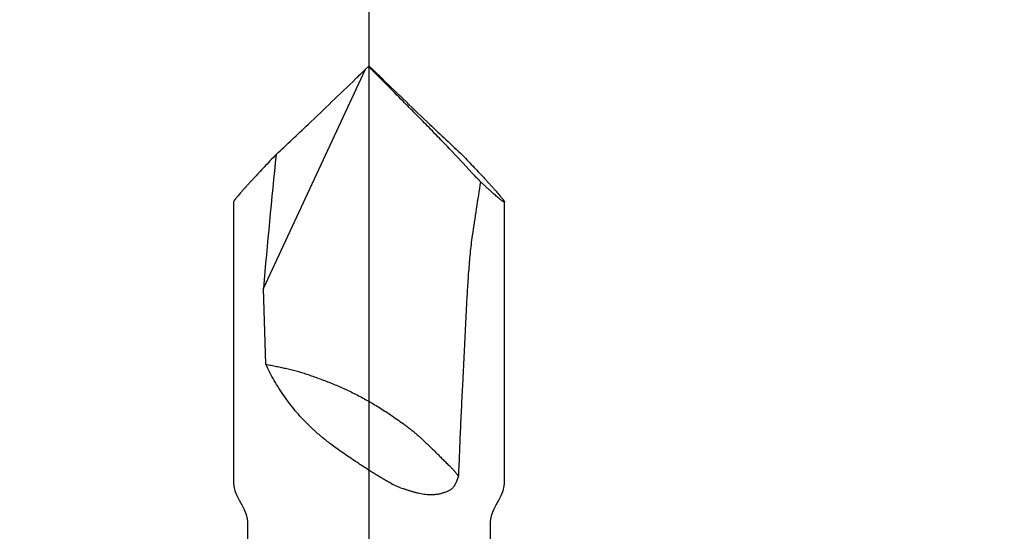
# Model space of a CAD drawing. Units: inches. Extents: x -10.3 to 24.1, y 0 to 26.6.
# Drawn here: x 12.4 to 13, y 23.8 to 24.2 of the extents above; entities that cross this region are included whole.
import ezdxf

# ---------------------------------------------------------------- set-up
doc = ezdxf.new("R2010")
doc.units = ezdxf.units.IN
doc.header["$MEASUREMENT"] = 0
doc.linetypes.add('CENTER', pattern=[2, 1.25, -0.25, 0.25, -0.25])
doc.layers.add('Dimension', color=3, linetype='Continuous')
doc.layers.add('Fastener', color=7, linetype='Continuous')
doc.styles.get("Standard").update_dxf_attribs({"font": 'arial.ttf'})
doc.dimstyles.new('FULL', dxfattribs={"dimtxt": 0.125, "dimasz": 0.125, "dimexe": 0.125, "dimexo": 0.125, "dimgap": 0.0625, "dimtad": 1, "dimdec": 4, "dimzin": 3, "dimdsep": 46, "dimlunit": 4, "dimtxsty": 'Standard', "dimcen": 0.125, "dimclrd": 256, "dimclre": 256, "dimclrt": 256, "dimadec": 0, "dimazin": 0, "dimtfac": 1, "dimtdec": 4, "dimtofl": 0, "dimtmove": 0, "dimatfit": 3, "dimfxl": 1, "dimfrac": 2, "dimtolj": 1, "dimtzin": 3, "dimarcsym": 0})

# ---------------------------------------------------------------- blocks, each defined once
blk = doc.blocks.new('FS327')
at = {"linetype": 'Continuous'}
for p, q in [((0.7855, 0.0895), (0.6, 0.0895)), ((0.57459, 0.08025), (0.53241, 0.08025)), ((0.67852, 0.06815), (0.72857, 0.06973)), ((0.72857, 0.06973), (0.87308, 0.00235)), ((0.875, 0.00041), (0.87308, 0.00235)), ((0.875, 0.00041), (0.875, -0.00041)), ((0.875, -0.00041), (0.87308, -0.00235)), ((0.81144, -0.06189), (0.82, -0.05383)), ((0.8046, -0.06815), (0.81144, -0.06189)), ((0.56103, -0.08025), (0.57459, -0.08025)), ((0.6, -0.0895), (0.7855, -0.0895))]:
    blk.add_line(p, q, dxfattribs=at)
blk.add_line((-0.305, 0), (0.9366, 0))
for points in [[(0.6, 0.0895), (0.59801, 0.08935), (0.59502, 0.0886), (0.59192, 0.08732), (0.58881, 0.08571), (0.5857, 0.084), (0.5826, 0.0824), (0.57949, 0.08112), (0.57651, 0.08039), (0.57459, 0.08025)], [(0.57459, -0.08025), (0.57651, -0.08039), (0.57949, -0.08112), (0.5826, -0.0824), (0.5857, -0.084), (0.58881, -0.08571), (0.59192, -0.08732), (0.59502, -0.0886), (0.59801, -0.08935), (0.6, -0.0895)]]:
    blk.add_lwpolyline(points, dxfattribs=at)
for centre, radius, start, end in [((0.22227, -5.73694), 5.8287, 84.145043, 85.016833), ((3.13461, 2.21721), 3.16539, 222.92743, 223.45403), ((3.8457, 2.8946), 4.14747, 223.49091, 224.09039), ((3.41802, 2.47574), 3.54885, 224.03763, 224.18312), ((-4.86925, 5.73722), 8.11834, 314.8081, 315.037125), ((3.41802, -2.47574), 3.54885, 135.81688, 135.96237), ((3.91711, -2.96306), 4.2464, 135.9166, 136.50211), ((0.65691, -0.04436), 0.0643, 152.26564, 160.12794), ((3.29091, -2.36817), 3.38268, 136.51069, 137.01129), ((0.33358, -2.97454), 2.93799, 80.8878, 81.588), ((1.25972, -0.55111), 0.66361, 133.29979, 133.98472)]:
    blk.add_arc(centre, radius, start, end, dxfattribs=at)
for points, knots in [([(0.78969, 0.08645), (0.78942, 0.08668), (0.78889, 0.08712), (0.78814, 0.08774), (0.78757, 0.08819), (0.78715, 0.08851), (0.78688, 0.08871), (0.78662, 0.08889), (0.78639, 0.08905), (0.78618, 0.08919), (0.786, 0.0893), (0.78586, 0.08937), (0.78576, 0.08942), (0.7857, 0.08945), (0.78564, 0.08947), (0.78559, 0.08949), (0.78554, 0.0895), (0.78551, 0.0895), (0.7855, 0.0895)], [0, 0, 0, 0, 0.208485, 0.394385, 0.55687, 0.629116, 0.695259, 0.755225, 0.808954, 0.856399, 0.897528, 0.932332, 0.947376, 0.960866, 0.972826, 0.98329, 0.992317, 1, 1, 1, 1]), ([(0.81686, 0.06136), (0.81546, 0.0627), (0.8127, 0.06533), (0.80865, 0.06916), (0.80481, 0.07277), (0.80174, 0.07563), (0.79941, 0.07778), (0.79777, 0.07928), (0.7962, 0.08071), (0.79472, 0.08205), (0.79333, 0.08329), (0.79203, 0.08444), (0.79083, 0.08548), (0.79006, 0.08614), (0.78969, 0.08645)], [0, 0, 0, 0, 0.157774, 0.308741, 0.451799, 0.585718, 0.648828, 0.709113, 0.766377, 0.820415, 0.87102, 0.91798, 0.961058, 1, 1, 1, 1]), ([(0.63866, 0.04014), (0.64013, 0.04164), (0.64312, 0.04454), (0.64779, 0.04867), (0.65259, 0.05255), (0.65754, 0.05616), (0.66262, 0.05952), (0.66781, 0.06263), (0.67311, 0.06552), (0.6767, 0.0673), (0.67852, 0.06815)], [0, 0, 0, 0, 0.128418, 0.255505, 0.381441, 0.506421, 0.630626, 0.754211, 0.877302, 1, 1, 1, 1]), ([(0.67852, 0.06815), (0.67828, 0.06697), (0.67782, 0.06463), (0.67712, 0.06113), (0.6764, 0.05766), (0.67564, 0.05421), (0.67481, 0.05074), (0.67388, 0.04725), (0.67284, 0.04371), (0.67206, 0.04134), (0.67164, 0.04014)], [0, 0, 0, 0, 0.125055, 0.248353, 0.370737, 0.493062, 0.616212, 0.741105, 0.8687, 1, 1, 1, 1]), ([(0.61435, 0.00882), (0.61528, 0.01023), (0.61715, 0.01305), (0.62, 0.01722), (0.6229, 0.02133), (0.62538, 0.02468), (0.6274, 0.0273), (0.62894, 0.02924), (0.6305, 0.03114), (0.63208, 0.03301), (0.63369, 0.03485), (0.63585, 0.03725), (0.63752, 0.039), (0.63866, 0.04014)], [0, 0, 0, 0, 0.12791, 0.25523, 0.38178, 0.507437, 0.569903, 0.632115, 0.694071, 0.755769, 0.817211, 0.878399, 1, 1, 1, 1]), ([(0.67164, 0.04014), (0.67118, 0.0388), (0.67025, 0.03614), (0.66882, 0.03218), (0.66735, 0.02827), (0.66582, 0.02439), (0.66422, 0.02052), (0.66252, 0.01664), (0.66071, 0.01273), (0.65942, 0.01013), (0.65876, 0.00882)], [0, 0, 0, 0, 0.125638, 0.249567, 0.372532, 0.495291, 0.61862, 0.743307, 0.87016, 1, 1, 1, 1]), ([(0.6, -0.01444), (0.60053, -0.01344), (0.60161, -0.01144), (0.60332, -0.00849), (0.60508, -0.00556), (0.60688, -0.00266), (0.60872, 0.00023), (0.61059, 0.0031), (0.61246, 0.00597), (0.61372, 0.00787), (0.61435, 0.00882)], [0, 0, 0, 0, 0.124281, 0.248994, 0.374011, 0.499217, 0.624513, 0.749802, 0.874994, 1, 1, 1, 1]), ([(0.65876, 0.00882), (0.65809, 0.0075), (0.65673, 0.0049), (0.65461, 0.00104), (0.6524, -0.00277), (0.65009, -0.00658), (0.64764, -0.01043), (0.64503, -0.01435), (0.64226, -0.01839), (0.64033, -0.02112), (0.63934, -0.0225)], [0, 0, 0, 0, 0.119948, 0.238797, 0.357822, 0.4783, 0.601499, 0.728683, 0.861102, 1, 1, 1, 1]), ([(0.59576, -0.05383), (0.59542, -0.05324), (0.59478, -0.05204), (0.59398, -0.05017), (0.59344, -0.04857), (0.59308, -0.04726), (0.59286, -0.04628), (0.59267, -0.04529), (0.59252, -0.0443), (0.59241, -0.04331), (0.59231, -0.04198), (0.59228, -0.04032), (0.59239, -0.03833), (0.59261, -0.03635), (0.59294, -0.03437), (0.59337, -0.0324), (0.59387, -0.03043), (0.59444, -0.02846), (0.59496, -0.02682), (0.59539, -0.0255), (0.59585, -0.02417), (0.5962, -0.02317), (0.59644, -0.0225)], [0, 0, 0, 0, 0.062714, 0.125366, 0.187793, 0.218898, 0.24992, 0.280858, 0.311715, 0.342502, 0.373227, 0.434541, 0.495801, 0.557157, 0.618762, 0.680755, 0.743259, 0.806372, 0.87017, 0.902344, 0.934708, 1, 1, 1, 1]), ([(0.63934, -0.0225), (0.63883, -0.02321), (0.63782, -0.02459), (0.63627, -0.02662), (0.63471, -0.02858), (0.63313, -0.03049), (0.63152, -0.03236), (0.62988, -0.0342), (0.62821, -0.03603), (0.62649, -0.03786), (0.62473, -0.0397), (0.62292, -0.04156), (0.62105, -0.04345), (0.61913, -0.04539), (0.61713, -0.04739), (0.61507, -0.04946), (0.61293, -0.05161), (0.61148, -0.05308), (0.61075, -0.05383)], [0, 0, 0, 0, 0.061178, 0.121078, 0.180025, 0.238339, 0.29634, 0.354338, 0.412642, 0.471554, 0.531374, 0.592395, 0.654911, 0.71921, 0.785581, 0.854311, 0.925688, 1, 1, 1, 1]), ([(0.82, -0.05383), (0.82125, -0.05262), (0.8238, -0.05017), (0.829, -0.04512), (0.8343, -0.03996), (0.83967, -0.03469), (0.84376, -0.03067), (0.84788, -0.0266), (0.85064, -0.02388), (0.85202, -0.0225)], [0, 0, 0, 0, 0.116755, 0.236884, 0.485204, 0.612147, 0.740325, 0.869587, 1, 1, 1, 1]), ([(0.6, -0.05721), (0.59979, -0.05711), (0.59937, -0.05691), (0.59876, -0.05658), (0.59817, -0.05622), (0.5976, -0.05582), (0.59706, -0.05539), (0.59656, -0.05491), (0.59612, -0.05439), (0.59587, -0.05402), (0.59576, -0.05383)], [0, 0, 0, 0, 0.1253, 0.251411, 0.377953, 0.504525, 0.630657, 0.755763, 0.879147, 1, 1, 1, 1]), ([(0.60481, -0.05905), (0.6044, -0.05891), (0.60359, -0.05863), (0.60237, -0.05819), (0.60118, -0.05772), (0.60039, -0.05738), (0.6, -0.05721)], [0, 0, 0, 0, 0.251476, 0.50217, 0.751812, 1, 1, 1, 1]), ([(0.61075, -0.05383), (0.6105, -0.05408), (0.61002, -0.05456), (0.60928, -0.05526), (0.60854, -0.05594), (0.60756, -0.0568), (0.60632, -0.05784), (0.60532, -0.05865), (0.60481, -0.05905)], [0, 0, 0, 0, 0.131576, 0.260157, 0.386321, 0.510629, 0.755842, 1, 1, 1, 1]), ([(0.66787, -0.06189), (0.66524, -0.06174), (0.65999, -0.06146), (0.65211, -0.06107), (0.64423, -0.0607), (0.63635, -0.06034), (0.62847, -0.06), (0.61796, -0.05956), (0.61007, -0.05925), (0.60481, -0.05905)], [0, 0, 0, 0, 0.124949, 0.24992, 0.374907, 0.499908, 0.624919, 0.74994, 1, 1, 1, 1]), ([(0.76338, -0.06815), (0.76142, -0.06786), (0.75749, -0.06734), (0.75157, -0.0667), (0.74563, -0.06616), (0.73967, -0.06569), (0.7337, -0.06527), (0.72772, -0.0649), (0.72174, -0.06455), (0.71576, -0.06423), (0.70978, -0.06393), (0.70179, -0.06354), (0.69381, -0.06317), (0.68583, -0.06279), (0.68084, -0.06255), (0.67684, -0.06235), (0.67285, -0.06215), (0.66986, -0.06199), (0.66787, -0.06189)], [0, 0, 0, 0, 0.061956, 0.124169, 0.186527, 0.248973, 0.311476, 0.374016, 0.436581, 0.499163, 0.561757, 0.624359, 0.749577, 0.812187, 0.874796, 0.9061, 0.937402, 1, 1, 1, 1]), ([(0.81653, -0.06168), (0.81514, -0.063), (0.81242, -0.06559), (0.80842, -0.06937), (0.80463, -0.07294), (0.8016, -0.07576), (0.79929, -0.07788), (0.79767, -0.07937), (0.79613, -0.08078), (0.79467, -0.0821), (0.79329, -0.08333), (0.792, -0.08446), (0.79082, -0.08549), (0.79006, -0.08614), (0.78969, -0.08645)], [0, 0, 0, 0, 0.15775, 0.308674, 0.451678, 0.585544, 0.648631, 0.7089, 0.766157, 0.820201, 0.870828, 0.917828, 0.960969, 1, 1, 1, 1]), ([(0.7855, -0.0895), (0.78549, -0.0895), (0.78546, -0.0895), (0.78543, -0.08949), (0.78542, -0.08947), (0.7854, -0.08946), (0.7854, -0.08944), (0.78539, -0.08941), (0.78539, -0.08938), (0.7854, -0.08934), (0.78541, -0.08928), (0.78543, -0.08922), (0.78546, -0.08914), (0.7855, -0.08906), (0.78555, -0.08897), (0.78563, -0.08883), (0.78575, -0.08864), (0.78592, -0.08838), (0.78613, -0.08809), (0.78637, -0.08776), (0.78664, -0.08741), (0.78695, -0.08702), (0.78728, -0.0866), (0.78765, -0.08615), (0.78805, -0.08567), (0.78864, -0.08497), (0.78945, -0.08402), (0.79051, -0.08281), (0.79167, -0.0815), (0.79294, -0.08009), (0.7943, -0.07859), (0.79574, -0.077), (0.79727, -0.07534), (0.79832, -0.0742), (0.79886, -0.07363)], [0, 0, 0, 0, 0.00188, 0.00346, 0.004198, 0.004936, 0.006518, 0.007414, 0.008402, 0.010694, 0.013462, 0.01674, 0.020548, 0.024898, 0.029797, 0.03525, 0.047822, 0.062623, 0.079643, 0.098867, 0.120273, 0.143838, 0.169528, 0.197304, 0.227122, 0.258941, 0.328395, 0.405265, 0.489137, 0.579619, 0.676337, 0.778913, 0.886939, 1, 1, 1, 1]), ([(0.78969, -0.08645), (0.78942, -0.08668), (0.78889, -0.08712), (0.78814, -0.08774), (0.78757, -0.08819), (0.78715, -0.08851), (0.78688, -0.08871), (0.78662, -0.08889), (0.78639, -0.08905), (0.78618, -0.08919), (0.786, -0.0893), (0.78586, -0.08937), (0.78576, -0.08942), (0.7857, -0.08945), (0.78564, -0.08947), (0.78559, -0.08949), (0.78554, -0.0895), (0.78551, -0.0895), (0.7855, -0.0895)], [0, 0, 0, 0, 0.208486, 0.394384, 0.556869, 0.629114, 0.695256, 0.755221, 0.80895, 0.856395, 0.897524, 0.932328, 0.947374, 0.960865, 0.972826, 0.983291, 0.992318, 1, 1, 1, 1])]:
    blk.add_open_spline(points, degree=3, knots=knots, dxfattribs=at)
blk = doc.blocks.new('*D4')
at = {"layer": 'defpoints', "color": 0, "transparency": 16777216}
for p in [(5.11042, 26.08241), (5.11042, 20.36734), (15.11042, 17.41066)]:
    blk.add_point(p, dxfattribs=at)
at = {"layer": 'Dimension', "linetype": 'CENTER', "lineweight": -2, "transparency": 16777216}
for p, q in [((5.11042, 20.49234), (5.11042, 26.20741)), ((15.11042, 17.53566), (15.11042, 26.20741))]:
    blk.add_line(p, q, dxfattribs=at)
at = {"layer": 'Dimension', "lineweight": -2, "transparency": 16777216}
blk.add_line((14.89242, 26.08241), (5.32842, 26.08241), dxfattribs=at)
at = {"layer": 'Dimension', "transparency": 16777216}
for points in [[(5.32842, 26.11875), (5.32842, 26.04608), (5.11042, 26.08241)], [(14.89242, 26.11875), (14.89242, 26.04608), (15.11042, 26.08241)]]:
    blk.add_solid(points, dxfattribs=at)
at = {"layer": 'Dimension', "transparency": 16777216, "insert": (10.11042, 26.23937), "char_height": 0.185, "attachment_point": 5}
blk.add_mtext('\\A1;10" MIN.', dxfattribs=at)

msp = doc.modelspace()

# ---------------------------------------------------------------- block references
at = {"layer": 'Fastener', "rotation": 90}
msp.add_blockref('FS327', (12.61042, 23.26196), dxfattribs=at)

# ---------------------------------------------------------------- dimensions: what is measured, and where the dimension line sits
at = {"layer": 'Dimension'}
dim = msp.add_linear_dim(base=(5.11042, 26.08241), p1=(15.11042, 17.41066), p2=(5.11042, 20.36734), text='<> MIN.', dimstyle='FULL', override={"dimtxt": 0.185, "dimasz": 0.218, "dimtmove": 1}, dxfattribs=at)
dim.commit()
dim.dimension.update_dxf_attribs({"geometry": '*D4', "text_midpoint": (10.11042, 26.23937)})

doc.saveas('drawing.dxf')
